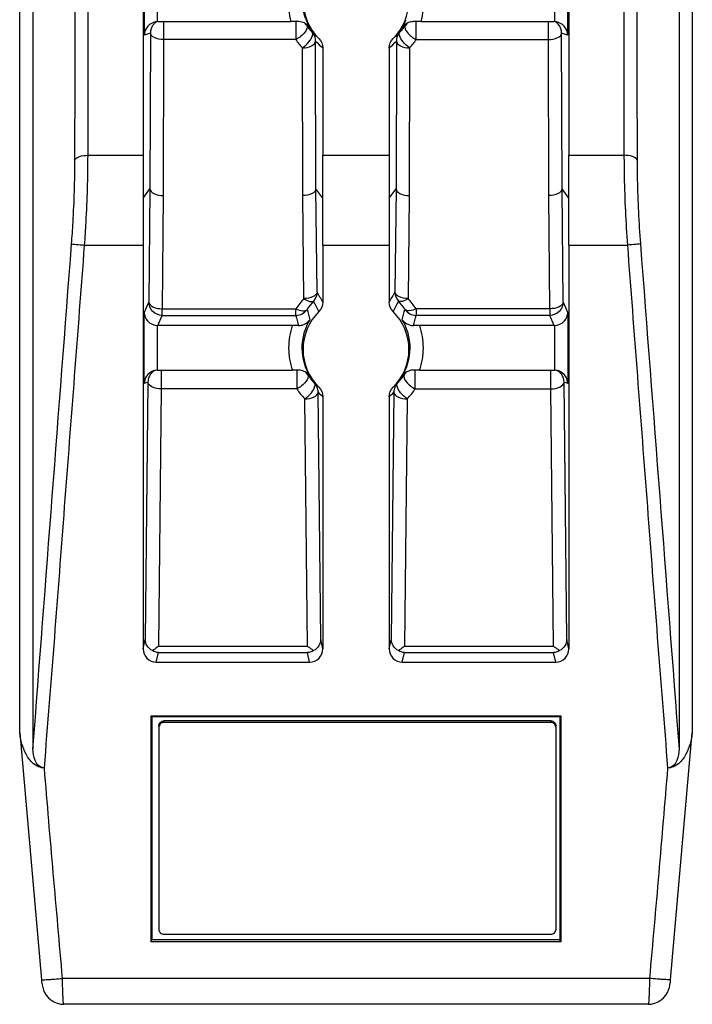
# Model space of a CAD drawing. Units: millimetres. Extents: x 0 to 1189, y 0 to 841.
# Drawn here: x 507 to 515, y 184 to 196 of the extents above; entities that cross this region are included whole.
import ezdxf

# ---------------------------------------------------------------- set-up
doc = ezdxf.new("R2010")
doc.units = ezdxf.units.MM
doc.header["$LTSCALE"] = 65.395
doc.layers.add('7_ALL_FEATURES', color=7, linetype='CONTINUOUS')

msp = doc.modelspace()

# ---------------------------------------------------------------- linework, layer by layer
at = {"layer": '7_ALL_FEATURES', "color": 7, "linetype": 'Continuous'}
for p, q in [((507.3994, 187.5739), (507.3994, 217.0179)), ((515.0194, 215.9605), (515.0194, 187.5739)), ((507.5494, 214.1244), (507.5494, 187.3381)), ((514.8694, 214.1244), (514.8694, 187.3381)), ((508.7974, 213.9095), (508.7974, 194.0594)), ((513.6214, 213.9095), (513.6214, 194.0594)), ((508.8119, 195.4204), (508.8119, 196.2443)), ((513.6069, 196.2443), (513.6069, 195.4204)), ((508.9619, 195.5729), (508.9619, 196.0994)), ((513.457, 196.0994), (513.457, 195.5729)), ((508.966, 195.573), (510.4716, 195.573)), ((509.0301, 195.573), (509.0301, 195.37)), ((510.5272, 195.5729), (510.5272, 195.37)), ((510.6505, 195.5307), (510.6507, 195.5305)), ((511.7682, 195.5305), (511.755, 195.5207)), ((511.7682, 195.5305), (511.7684, 195.5307)), ((511.8916, 195.37), (511.8916, 195.5729)), ((511.9473, 195.573), (513.4529, 195.573)), ((513.3888, 195.37), (513.3888, 195.573)), ((508.8801, 195.4441), (508.8119, 195.4204)), ((508.8801, 195.4441), (508.8756, 193.6785)), ((508.8801, 195.4456), (508.8801, 195.4441)), ((509.0301, 195.37), (509.0256, 193.6037)), ((510.5272, 195.37), (509.0301, 195.37)), ((510.7121, 195.454), (510.7372, 195.4302)), ((510.7288, 195.4324), (510.7122, 195.4539)), ((510.7427, 195.4041), (510.7288, 195.4324)), ((510.7372, 195.4302), (510.7623, 195.4065)), ((511.6536, 195.4037), (511.679, 195.4276)), ((511.6761, 195.4041), (511.6901, 195.4324)), ((511.679, 195.4276), (511.7067, 195.454)), ((511.6901, 195.4324), (511.7067, 195.4539)), ((511.8916, 195.37), (513.3888, 195.37)), ((513.3933, 193.6037), (513.3888, 195.37)), ((513.5388, 195.4441), (513.5388, 195.4456)), ((513.6069, 195.4204), (513.5388, 195.4441)), ((513.5432, 193.6785), (513.5388, 195.4441)), ((510.6062, 193.6041), (510.602, 195.2769)), ((510.752, 195.351), (510.752, 195.3526)), ((510.7562, 193.6788), (510.752, 195.351)), ((510.8344, 195.2729), (510.8344, 194.0594)), ((511.5844, 195.2729), (511.5844, 194.0594)), ((511.6669, 195.351), (511.6626, 193.6788)), ((511.6669, 195.351), (511.6669, 195.3526)), ((511.8168, 195.2769), (511.8126, 193.6041)), ((508.1734, 194.0594), (508.7974, 194.0594)), ((510.8344, 194.0594), (511.5844, 194.0594)), ((513.6214, 194.0594), (514.2454, 194.0594)), ((508.7985, 193.5743), (508.8756, 193.6785)), ((508.8756, 193.6784), (508.8621, 192.3967)), ((509.0256, 193.6037), (509.0121, 192.3214)), ((510.6185, 192.4371), (510.6062, 193.6041)), ((510.7685, 192.5124), (510.7562, 193.6788)), ((510.8334, 193.5746), (510.7562, 193.6788)), ((511.5855, 193.5746), (511.6626, 193.6788)), ((511.6626, 193.6788), (511.6503, 192.5124)), ((511.8126, 193.6041), (511.8003, 192.4371)), ((513.4068, 192.3214), (513.3933, 193.6037)), ((513.5567, 192.3967), (513.5432, 193.6784)), ((513.6204, 193.5743), (513.5432, 193.6784)), ((508.135, 193.0422), (508.7974, 193.0422)), ((508.7974, 193.0422), (508.7974, 188.4702)), ((510.8344, 193.0422), (511.5844, 193.0422)), ((510.8344, 193.0422), (510.8344, 192.3964)), ((511.5844, 193.0422), (511.5844, 192.3964)), ((513.6214, 193.0422), (514.2838, 193.0422)), ((513.6214, 193.0422), (513.6214, 188.4702)), ((508.8106, 192.2756), (508.8621, 192.3967)), ((513.5567, 192.3967), (513.6083, 192.2756)), ((508.8106, 191.4755), (508.8106, 192.2756)), ((508.9631, 192.1317), (509.0121, 192.2468)), ((509.0121, 192.3214), (510.5294, 192.3214)), ((509.0121, 192.2468), (509.0121, 192.3214)), ((509.0121, 192.2468), (510.5294, 192.2468)), ((510.5294, 192.2468), (510.5294, 192.3214)), ((513.4068, 192.3214), (511.8895, 192.3214)), ((511.8895, 192.3214), (511.8895, 192.2468)), ((513.4068, 192.2468), (511.8895, 192.2468)), ((513.4068, 192.3214), (513.4068, 192.2468)), ((513.4557, 192.1317), (513.4068, 192.2468)), ((513.6083, 192.2756), (513.6083, 191.4755)), ((510.4883, 192.1317), (508.9605, 192.1317)), ((508.9605, 191.6263), (508.9605, 192.1317)), ((513.4583, 192.1317), (511.9306, 192.1317)), ((513.4583, 192.1317), (513.4583, 191.6263)), ((508.9605, 191.6263), (510.4905, 191.6263)), ((509.0025, 191.6263), (509.0025, 191.4148)), ((510.5387, 191.6262), (510.5387, 191.4148)), ((510.6635, 191.5734), (510.6637, 191.5731)), ((511.7552, 191.5731), (511.7554, 191.5734)), ((511.8801, 191.4148), (511.8801, 191.6262)), ((511.9283, 191.6263), (513.4583, 191.6263)), ((513.4163, 191.4148), (513.4163, 191.6263)), ((508.8526, 191.4902), (508.8106, 191.4755)), ((508.8526, 191.4902), (508.8219, 188.5766)), ((508.8526, 191.4917), (508.8526, 191.4902)), ((510.7569, 191.4568), (510.7385, 191.4802)), ((511.6619, 191.4568), (511.6803, 191.4802)), ((511.6623, 191.4633), (511.6804, 191.4802)), ((513.5663, 191.4902), (513.5663, 191.4917)), ((513.6083, 191.4755), (513.5663, 191.4902)), ((513.597, 188.5766), (513.5663, 191.4902)), ((509.0025, 191.4148), (508.9719, 188.5013)), ((510.5387, 191.4148), (509.0025, 191.4148)), ((510.7805, 191.3762), (510.7805, 191.3778)), ((510.81, 188.5766), (510.7805, 191.3762)), ((511.6384, 191.3762), (511.6089, 188.5766)), ((511.6384, 191.3762), (511.6384, 191.3778)), ((511.8801, 191.4148), (513.4163, 191.4148)), ((513.447, 188.5013), (513.4163, 191.4148)), ((510.66, 188.5013), (510.6305, 191.3009)), ((510.8344, 191.3256), (510.8344, 188.4702)), ((511.5844, 191.3256), (511.5844, 188.4702)), ((511.7884, 191.3009), (511.7589, 188.5013)), ((508.7974, 188.4702), (508.8219, 188.5766)), ((510.8344, 188.4702), (510.81, 188.5766)), ((511.5844, 188.4702), (511.6089, 188.5766)), ((513.6214, 188.4702), (513.597, 188.5766)), ((508.9719, 188.5013), (510.66, 188.5013)), ((511.7589, 188.5013), (513.447, 188.5013)), ((508.9473, 188.3201), (508.9719, 188.427)), ((508.9719, 188.427), (510.66, 188.427)), ((510.6845, 188.3201), (510.66, 188.427)), ((511.7343, 188.3201), (511.7589, 188.427)), ((511.7589, 188.427), (513.447, 188.427)), ((513.4715, 188.3201), (513.447, 188.427)), ((508.9473, 188.3201), (510.6845, 188.3201)), ((511.7343, 188.3201), (513.4715, 188.3201)), ((513.5352, 187.7071), (508.8837, 187.7071)), ((508.8994, 187.6984), (508.8837, 187.7071)), ((508.8837, 187.7071), (508.8837, 185.1563)), ((513.5194, 187.6984), (508.8994, 187.6984)), ((508.8994, 185.1791), (508.8994, 187.6984)), ((513.5352, 187.7071), (513.5194, 187.6984)), ((513.5194, 187.6984), (513.5194, 185.1791)), ((513.5352, 185.1563), (513.5352, 187.7071)), ((507.4021, 187.5173), (507.3994, 187.5739)), ((508.9752, 187.5765), (508.9752, 185.2971)), ((513.4152, 187.6541), (509.0352, 187.6541)), ((509.0352, 187.6365), (509.0352, 187.6541)), ((513.4152, 187.6365), (509.0352, 187.6365)), ((513.4152, 187.6365), (513.4152, 187.6541)), ((513.4752, 185.2971), (513.4752, 187.5765)), ((515.0194, 187.5739), (515.0168, 187.5173)), ((507.4019, 187.5173), (507.6451, 184.7221)), ((514.7737, 184.7221), (515.017, 187.5173)), ((509.0352, 185.2371), (513.4152, 185.2371)), ((508.8837, 185.1563), (508.8994, 185.1791)), ((508.8837, 185.1563), (513.5352, 185.1563)), ((508.8994, 185.1791), (513.5194, 185.1791)), ((513.5352, 185.1563), (513.5194, 185.1791)), ((514.5346, 184.7373), (507.8842, 184.7373)), ((514.5211, 184.4443), (507.8978, 184.4443))]:
    msp.add_line(p, q, dxfattribs=at)
for points in [[(507.6451, 184.7221), (507.6476, 184.6989), (507.6529, 184.6642), (507.6598, 184.6338), (507.6691, 184.6053), (507.682, 184.5763), (507.6996, 184.5475), (507.7225, 184.5196), (507.7511, 184.4939), (507.7851, 184.4722), (507.8236, 184.456), (507.8655, 184.4465), (507.8978, 184.4443)], [(514.5211, 184.4443), (514.5538, 184.4466), (514.5958, 184.4562), (514.6343, 184.4725), (514.6683, 184.4944), (514.6969, 184.5202), (514.7199, 184.5483), (514.7373, 184.5773), (514.7502, 184.6064), (514.7593, 184.635), (514.7662, 184.6655), (514.7715, 184.7004), (514.7737, 184.7221)]]:
    msp.add_lwpolyline(points, dxfattribs=at)
for centre, radius, start, end in [((511.2214, 195.8338), 0.6263, 202.55718, 212.10042), ((511.1974, 195.8338), 0.6263, 327.90019, 337.58889), ((509.031, 195.4451), 0.151, 161.86008, 179.79907), ((509.0308, 195.4449), 0.1508, 145.65297, 161.75871), ((509.0302, 195.4452), 0.1501, 138.23514, 145.61502), ((508.9663, 195.4216), 0.1514, 101.22565, 109.16548), ((509.0305, 195.4447), 0.1506, 123.33753, 138.19346), ((508.9661, 195.4224), 0.1506, 91.58857, 101.21651), ((510.474, 173.3165), 22.2565, 89.77426, 90.00629), ((510.5273, 195.4453), 0.1499, 41.99691, 44.73674), ((510.5271, 195.4451), 0.1502, 34.75577, 41.9977), ((511.225, 195.9291), 0.6991, 214.76479, 222.81107), ((513.3619, 199.19), 4.5545, 233.46635, 234.09357), ((511.1939, 195.9291), 0.6991, 317.18881, 325.23531), ((508.9971, 199.2721), 4.656, 305.9102, 306.32125), ((511.8919, 195.445), 0.1503, 134.82348, 145.24085), ((511.9469, 172.245), 23.328, 89.99904, 90.22042), ((513.3881, 195.4449), 0.1508, 18.23959, 34.34866), ((513.3878, 195.4451), 0.1509, 0.20082, 18.13878), ((511.2251, 195.854), 0.8493, 214.74144, 222.80391), ((510.6009, 195.352), 0.1511, 0.25149, 20.1792), ((511.818, 195.352), 0.1511, 159.8208, 179.74851), ((511.1938, 195.8539), 0.8492, 317.19574, 325.25923), ((516.556, 201.3965), 8.3806, 226.16772, 226.94384), ((505.8629, 201.3965), 8.3806, 313.05616, 313.83228), ((487.2405, 179.0626), 27.101, 29.47243, 29.7544), ((535.1782, 179.0627), 27.1009, 150.24554, 150.52751), ((511.2214, 191.8801), 0.8208, 137.26545, 147.47327), ((511.2216, 191.9553), 0.6711, 137.45973, 147.66974), ((498.5894, 186.0156), 13.7187, 27.21409, 27.7774), ((523.8296, 186.0156), 13.7187, 152.22289, 152.7862), ((511.1972, 191.9552), 0.6712, 32.33125, 42.53925), ((511.1971, 191.8798), 0.8212, 32.52871, 42.73209), ((523.397, 195.1941), 13.2008, 192.90106, 193.41662), ((520.2851, 194.8319), 9.9542, 194.65113, 195.34575), ((502.1346, 194.8317), 9.9533, 344.65418, 345.34886), ((499.0257, 195.1932), 13.1969, 346.58353, 347.09924), ((510.4899, 188.381), 3.7507, 88.98334, 90.02399), ((511.929, 188.381), 3.7507, 89.97602, 91.01666), ((509.0032, 191.4898), 0.1507, 145.35889, 161.30908), ((509.0026, 191.4901), 0.1501, 138.00126, 145.3221), ((509.003, 191.4896), 0.1506, 123.20157, 137.96038), ((510.4922, 166.3899), 25.2364, 89.84527, 90.00382), ((510.5387, 191.4901), 0.1501, 43.87836, 50.32478), ((510.5385, 191.4899), 0.1503, 33.7415, 43.86446), ((511.2211, 191.9456), 0.6704, 213.7518, 223.95949), ((513.4307, 195.3523), 4.6839, 233.78953, 234.17204), ((511.1974, 191.9458), 0.6709, 319.2334, 326.24968), ((508.9886, 195.3517), 4.6831, 305.82869, 306.21128), ((511.8805, 191.4897), 0.1505, 132.27441, 146.24497), ((511.9266, 166.3899), 25.2364, 89.99618, 90.15473), ((513.4156, 191.4898), 0.1507, 18.68929, 34.64266), ((509.0035, 191.49), 0.1509, 161.40913, 179.34044), ((516.8781, 198.0011), 8.9563, 226.72487, 227.0156), ((511.2002, 191.9435), 0.6672, 316.02493, 319.22711), ((513.4153, 191.49), 0.1509, 0.65947, 18.5898), ((511.2211, 191.8703), 0.8204, 213.72287, 223.95523), ((510.6303, 191.376), 0.1503, 22.00178, 32.53088), ((510.6308, 191.3763), 0.1496, 20.78984, 21.99009), ((510.6293, 191.3759), 0.1511, 0.71229, 20.71224), ((516.5006, 197.4184), 8.3204, 226.56867, 227.07803), ((505.9182, 197.4184), 8.3204, 312.92238, 313.43174), ((511.7895, 191.3759), 0.1511, 159.28776, 179.28771), ((511.7881, 191.3763), 0.1496, 158.00991, 159.21016), ((511.7886, 191.376), 0.1503, 147.46912, 157.99822), ((511.1975, 191.8706), 0.8208, 316.04653, 326.27448)]:
    msp.add_arc(centre, radius, start, end, dxfattribs=at)
for centre, major_axis, ratio, start_param, end_param in [((511.2094, 195.8142), (0, 0.6064), 0.9894308, 0.7749258, 2.3656918), ((511.2094, 195.8142), (0, 0.6064), 0.9894308, -2.3656918, -0.7749258), ((508.9648, 195.4226), (0.0889, 0.1219), 0.991829, 0.6263304, 0.6533918), ((513.4541, 195.4226), (-0.0889, 0.1219), 0.991829, -0.6533918, -0.6263304), ((508.8436, 193.0987), (-0.0185, 2.4), 0.0176405, 1.158813, 1.3711667), ((510.7882, 193.0987), (0.0185, 2.4), 0.0176405, -1.3710366, -1.158813), ((511.6306, 193.0987), (-0.0185, 2.4), 0.0176405, 1.158813, 1.3710366), ((513.5752, 193.0987), (0.0185, 2.4), 0.0176405, -1.3711667, -1.158813), ((508.8393, 193.0987), (0.001, 2.4), 0.0174502, 1.3713099, 1.5943655), ((510.7925, 193.0987), (-0.001, 2.4), 0.0174502, -1.5943655, -1.3711798), ((511.6263, 193.0987), (0.001, 2.4), 0.0174502, 1.3711798, 1.5943655), ((513.5795, 193.0987), (-0.001, 2.4), 0.0174502, -1.5943655, -1.3713099), ((508.9475, 188.4703), (0.0564, 0.1392), 0.9986891, -4.326805, -2.756922), ((510.6844, 188.4703), (-0.0564, 0.1392), 0.9986891, -3.5262633, -1.9563803), ((511.7345, 188.4703), (0.0564, 0.1392), 0.9986891, -4.326805, -2.756922), ((513.4714, 188.4703), (-0.0564, 0.1392), 0.9986891, -3.5262633, -1.9563803)]:
    msp.add_ellipse(centre, major_axis=major_axis, ratio=ratio, start_param=start_param, end_param=end_param, dxfattribs=at)
for points in [[(508.1734, 194.0594), (508.1818, 200.6761), (508.1838, 207.2928), (508.1858, 213.9095)], [(514.233, 213.9095), (514.235, 207.2928), (514.237, 200.6761), (514.2454, 194.0594)], [(508.0256, 194.0098), (508.0324, 200.6246), (508.0345, 207.2395), (508.0363, 213.8543)], [(514.3825, 213.8543), (514.3844, 207.2395), (514.3864, 200.6246), (514.3932, 194.0098)], [(510.6909, 195.501), (510.6787, 195.5201), (510.6619, 195.5369), (510.6428, 195.549)], [(511.7761, 195.549), (511.7569, 195.5369), (511.7401, 195.5201), (511.728, 195.501)], [(513.5023, 195.5646), (513.4878, 195.5696), (513.4723, 195.5725), (513.457, 195.5729)], [(513.5126, 195.53), (513.5014, 195.5462), (513.4867, 195.5605), (513.4702, 195.5712)], [(510.7187, 195.4387), (510.718, 195.4442), (510.7159, 195.4499), (510.7121, 195.454)], [(510.7168, 195.4168), (510.7186, 195.4239), (510.7197, 195.4314), (510.7187, 195.4387)], [(510.7892, 195.3814), (510.817, 195.3538), (510.8344, 195.3121), (510.8344, 195.2729)], [(511.5844, 195.2729), (511.5844, 195.3121), (511.6018, 195.3538), (511.6296, 195.3814)], [(511.7021, 195.4168), (511.7003, 195.4239), (511.6992, 195.4314), (511.7001, 195.4387)], [(511.7001, 195.4387), (511.7008, 195.4442), (511.703, 195.4499), (511.7067, 195.454)], [(507.5494, 187.3381), (507.6958, 189.2442), (507.8419, 191.1503), (507.9872, 193.0564)], [(514.4316, 193.0564), (514.577, 191.1503), (514.7231, 189.2442), (514.8694, 187.3381)], [(510.7685, 192.5124), (510.7685, 192.4753), (510.7527, 192.4359), (510.7272, 192.409)], [(511.6503, 192.5124), (511.6504, 192.4753), (511.6661, 192.4359), (511.6917, 192.409)], [(510.8344, 192.3964), (510.8344, 192.3577), (510.8171, 192.3165), (510.7894, 192.2894)], [(511.6294, 192.2894), (511.6018, 192.3165), (511.5844, 192.3577), (511.5844, 192.3964)], [(510.5294, 192.2468), (510.5768, 192.2468), (510.6285, 192.2746), (510.6546, 192.3142)], [(510.7894, 192.2894), (510.6788, 192.181), (510.5401, 191.861), (510.6788, 191.541), (510.7894, 191.4326)], [(511.6294, 191.4326), (511.7401, 191.541), (511.8788, 191.861), (511.7401, 192.181), (511.6294, 192.2894)], [(511.7643, 192.3142), (511.7904, 192.2746), (511.8421, 192.2468), (511.8895, 192.2468)], [(508.9605, 191.6263), (508.9446, 191.6263), (508.9285, 191.6231), (508.9134, 191.6178)], [(510.689, 191.5547), (510.6769, 191.5738), (510.6601, 191.5906), (510.641, 191.6027)], [(511.7779, 191.6027), (511.7587, 191.5906), (511.742, 191.5738), (511.7299, 191.5547)], [(513.5054, 191.6178), (513.4904, 191.6231), (513.4743, 191.6263), (513.4583, 191.6263)], [(513.5396, 191.5755), (513.5285, 191.5916), (513.5139, 191.6057), (513.4974, 191.6163)], [(510.7453, 191.4651), (510.7445, 191.4706), (510.7423, 191.4762), (510.7385, 191.4802)], [(510.7435, 191.4432), (510.7453, 191.4503), (510.7463, 191.4578), (510.7453, 191.4651)], [(511.6754, 191.4432), (511.6736, 191.4503), (511.6726, 191.4578), (511.6736, 191.4651)], [(511.6736, 191.4651), (511.6743, 191.4706), (511.6765, 191.4762), (511.6804, 191.4802)], [(510.7894, 191.4326), (510.8171, 191.4055), (510.8344, 191.3643), (510.8344, 191.3256)], [(511.5844, 191.3256), (511.5844, 191.3643), (511.6018, 191.4055), (511.6294, 191.4326)], [(508.9719, 188.427), (508.9475, 188.4288), (508.923, 188.4372), (508.9023, 188.45)], [(510.7296, 188.45), (510.7088, 188.4372), (510.6844, 188.4288), (510.66, 188.427)], [(511.7589, 188.427), (511.7345, 188.4288), (511.7101, 188.4372), (511.6893, 188.45)], [(513.5166, 188.45), (513.4958, 188.4372), (513.4714, 188.4288), (513.447, 188.427)]]:
    msp.add_open_spline(points, degree=3, dxfattribs=at)
for points, knots in [([(510.6882, 196.165), (510.6365, 196.081), (510.5727, 195.8861), (510.6055, 195.6839), (510.6431, 195.5936)], [0, 0, 0, 0, 0.5020455, 1, 1, 1, 1]), ([(510.5156, 196.0994), (510.4783, 196.0179), (510.4319, 195.8411), (510.4485, 195.6591), (510.4716, 195.573)], [0, 0, 0, 0, 0.501082, 1, 1, 1, 1]), ([(511.9473, 195.573), (511.9704, 195.6591), (511.9869, 195.8411), (511.9405, 196.0179), (511.9033, 196.0994)], [0, 0, 0, 0, 0.4989311, 1, 1, 1, 1]), ([(508.9165, 195.5646), (508.8837, 195.5532), (508.8306, 195.5106), (508.8124, 195.4478), (508.8119, 195.4204)], [0, 0, 0, 0, 0.5596622, 1, 1, 1, 1]), ([(510.6507, 195.5305), (510.6656, 195.5085), (510.6199, 195.4267), (510.5665, 195.3903), (510.5272, 195.37)], [0, 0, 0, 0, 0.3750302, 1, 1, 1, 1]), ([(510.6428, 195.549), (510.6376, 195.5523), (510.6127, 195.566), (510.5839, 195.5727), (510.5617, 195.5728)], [0, 0, 0, 0, 0.2187149, 1, 1, 1, 1]), ([(511.7682, 195.5305), (511.7533, 195.5085), (511.799, 195.4267), (511.8524, 195.3903), (511.8916, 195.37)], [0, 0, 0, 0, 0.3750268, 1, 1, 1, 1]), ([(511.8572, 195.5728), (511.8489, 195.5728), (511.8205, 195.5703), (511.7931, 195.5598), (511.7761, 195.549)], [0, 0, 0, 0, 0.291347, 1, 1, 1, 1]), ([(513.6069, 195.4204), (513.6064, 195.4478), (513.5882, 195.5106), (513.5352, 195.5532), (513.5023, 195.5646)], [0, 0, 0, 0, 0.4403378, 1, 1, 1, 1]), ([(509.0301, 195.37), (508.9943, 195.37), (508.937, 195.3758), (508.881, 195.4211), (508.8801, 195.4441)], [0, 0, 0, 0, 0.6085797, 1, 1, 1, 1]), ([(510.602, 195.2769), (510.6297, 195.296), (510.6744, 195.3378), (510.7099, 195.3903), (510.7168, 195.4168)], [0, 0, 0, 0, 0.5509083, 1, 1, 1, 1]), ([(511.8168, 195.2769), (511.7892, 195.296), (511.7445, 195.3378), (511.7089, 195.3903), (511.7021, 195.4168)], [0, 0, 0, 0, 0.5509086, 1, 1, 1, 1]), ([(513.3888, 195.37), (513.4246, 195.37), (513.4819, 195.3758), (513.5379, 195.4211), (513.5388, 195.4441)], [0, 0, 0, 0, 0.6085797, 1, 1, 1, 1]), ([(510.602, 195.2769), (510.6378, 195.2769), (510.6951, 195.2827), (510.7511, 195.328), (510.752, 195.351)], [0, 0, 0, 0, 0.6085797, 1, 1, 1, 1]), ([(511.6669, 195.351), (511.6677, 195.328), (511.7238, 195.2827), (511.7811, 195.2769), (511.8168, 195.2769)], [0, 0, 0, 0, 0.3914203, 1, 1, 1, 1]), ([(508.0256, 194.0098), (508.0339, 194.0289), (508.09, 194.0539), (508.1409, 194.0595), (508.1734, 194.0594)], [0, 0, 0, 0, 0.3899061, 1, 1, 1, 1]), ([(508.135, 193.0422), (508.1412, 193.129), (508.1626, 193.4677), (508.1731, 193.8071), (508.1734, 194.0594)], [0, 0, 0, 0, 0.2565768, 1, 1, 1, 1]), ([(514.3932, 194.0098), (514.385, 194.0289), (514.3289, 194.0539), (514.278, 194.0595), (514.2454, 194.0594)], [0, 0, 0, 0, 0.3899061, 1, 1, 1, 1]), ([(514.2454, 194.0594), (514.2455, 193.9778), (514.2493, 193.6385), (514.2655, 193.2993), (514.2838, 193.0422)], [0, 0, 0, 0, 0.2404806, 1, 1, 1, 1]), ([(507.9872, 193.0564), (507.9934, 193.1378), (508.0149, 193.4551), (508.0254, 193.7733), (508.0256, 194.0098)], [0, 0, 0, 0, 0.2566106, 1, 1, 1, 1]), ([(514.3932, 194.0098), (514.3933, 193.9333), (514.397, 193.6152), (514.4133, 193.2973), (514.4316, 193.0564)], [0, 0, 0, 0, 0.240416, 1, 1, 1, 1]), ([(508.8756, 193.6787), (508.8764, 193.6556), (508.9324, 193.6101), (508.9898, 193.604), (509.0256, 193.6037)], [0, 0, 0, 0, 0.3912088, 1, 1, 1, 1]), ([(510.7562, 193.6786), (510.7554, 193.6555), (510.6995, 193.61), (510.642, 193.6042), (510.6062, 193.6041)], [0, 0, 0, 0, 0.3915973, 1, 1, 1, 1]), ([(511.6626, 193.679), (511.6634, 193.6559), (511.7194, 193.6104), (511.7768, 193.6043), (511.8126, 193.6041)], [0, 0, 0, 0, 0.3912088, 1, 1, 1, 1]), ([(513.5432, 193.6782), (513.5424, 193.6552), (513.4865, 193.6097), (513.4291, 193.6039), (513.3933, 193.6037)], [0, 0, 0, 0, 0.3915973, 1, 1, 1, 1]), ([(507.6796, 187.1189), (507.7174, 187.6125), (507.7973, 188.5994), (507.9458, 190.5741), (508.0599, 192.0549), (508.135, 193.0422)], [0, 0, 0, 0, 0.25, 0.5, 1, 1, 1, 1]), ([(507.9872, 193.0564), (508.0038, 193.0526), (508.0535, 193.0498), (508.1026, 193.0446), (508.135, 193.0422)], [0, 0, 0, 0, 0.3424657, 1, 1, 1, 1]), ([(514.4316, 193.0564), (514.4151, 193.0526), (514.3654, 193.0498), (514.3163, 193.0446), (514.2838, 193.0422)], [0, 0, 0, 0, 0.3424657, 1, 1, 1, 1]), ([(514.2838, 193.0422), (514.3589, 192.0549), (514.473, 190.5741), (514.6217, 188.5995), (514.7014, 187.6125), (514.7393, 187.1189)], [0, 0, 0, 0, 0.5, 0.75, 1, 1, 1, 1]), ([(510.7685, 192.5124), (510.7678, 192.4893), (510.7119, 192.4435), (510.6544, 192.4374), (510.6185, 192.4371)], [0, 0, 0, 0, 0.3913575, 1, 1, 1, 1]), ([(511.8003, 192.4371), (511.7644, 192.4374), (511.707, 192.4435), (511.651, 192.4893), (511.6503, 192.5124)], [0, 0, 0, 0, 0.6086425, 1, 1, 1, 1]), ([(509.0121, 192.2468), (508.9738, 192.2468), (508.8942, 192.2788), (508.8621, 192.3585), (508.8621, 192.3967)], [0, 0, 0, 0, 0.5001238, 1, 1, 1, 1]), ([(508.8621, 192.3967), (508.8628, 192.3737), (508.9188, 192.3279), (508.9762, 192.3217), (509.0121, 192.3214)], [0, 0, 0, 0, 0.3913575, 1, 1, 1, 1]), ([(510.6185, 192.4371), (510.6386, 192.4232), (510.6702, 192.4036), (510.7164, 192.3994), (510.7272, 192.409)], [0, 0, 0, 0, 0.6278009, 1, 1, 1, 1]), ([(511.8003, 192.4371), (511.7803, 192.4232), (511.7486, 192.4036), (511.7025, 192.3994), (511.6917, 192.409)], [0, 0, 0, 0, 0.6278134, 1, 1, 1, 1]), ([(513.5567, 192.3967), (513.5567, 192.3585), (513.5247, 192.2788), (513.445, 192.2468), (513.4068, 192.2468)], [0, 0, 0, 0, 0.4998762, 1, 1, 1, 1]), ([(513.5567, 192.3967), (513.5561, 192.3737), (513.5001, 192.3279), (513.4426, 192.3217), (513.4068, 192.3214)], [0, 0, 0, 0, 0.3913575, 1, 1, 1, 1]), ([(508.8106, 192.2756), (508.8112, 192.2425), (508.8411, 192.1667), (508.919, 192.1317), (508.9605, 192.1317)], [0, 0, 0, 0, 0.443824, 1, 1, 1, 1]), ([(510.5294, 192.3214), (510.5537, 192.3098), (510.5931, 192.294), (510.6445, 192.3009), (510.6546, 192.3142)], [0, 0, 0, 0, 0.6176396, 1, 1, 1, 1]), ([(511.8895, 192.3214), (511.8652, 192.3098), (511.8258, 192.294), (511.7743, 192.3009), (511.7643, 192.3142)], [0, 0, 0, 0, 0.6176429, 1, 1, 1, 1]), ([(513.4583, 192.1317), (513.4998, 192.1317), (513.5777, 192.1667), (513.6077, 192.2425), (513.6083, 192.2756)], [0, 0, 0, 0, 0.556176, 1, 1, 1, 1]), ([(510.4883, 192.1317), (510.4603, 192.051), (510.4316, 191.8788), (510.4619, 191.7068), (510.4905, 191.6263)], [0, 0, 0, 0, 0.4999822, 1, 1, 1, 1]), ([(510.5564, 192.1311), (510.571, 192.1309), (510.6208, 192.1365), (510.6665, 192.1682), (510.6858, 192.1976)], [0, 0, 0, 0, 0.2935272, 1, 1, 1, 1]), ([(510.6858, 192.1976), (510.6278, 192.1025), (510.5636, 191.8756), (510.6301, 191.6492), (510.689, 191.5547)], [0, 0, 0, 0, 0.4999772, 1, 1, 1, 1]), ([(511.7299, 191.5547), (511.7888, 191.6492), (511.8552, 191.8755), (511.791, 192.1025), (511.7331, 192.1976)], [0, 0, 0, 0, 0.4999783, 1, 1, 1, 1]), ([(511.7331, 192.1976), (511.7392, 192.1883), (511.7711, 192.15), (511.824, 192.1304), (511.8625, 192.1311)], [0, 0, 0, 0, 0.22514, 1, 1, 1, 1]), ([(511.9283, 191.6263), (511.957, 191.7068), (511.9873, 191.8787), (511.9585, 192.051), (511.9306, 192.1317)], [0, 0, 0, 0, 0.4999833, 1, 1, 1, 1]), ([(508.9134, 191.6178), (508.8823, 191.607), (508.8298, 191.566), (508.8111, 191.5038), (508.8106, 191.4755)], [0, 0, 0, 0, 0.5372061, 1, 1, 1, 1]), ([(510.6637, 191.5731), (510.6781, 191.5509), (510.6321, 191.47), (510.5781, 191.4345), (510.5387, 191.4148)], [0, 0, 0, 0, 0.375831, 1, 1, 1, 1]), ([(510.641, 191.6027), (510.6355, 191.6062), (510.6107, 191.6197), (510.582, 191.6261), (510.5604, 191.6262)], [0, 0, 0, 0, 0.2313096, 1, 1, 1, 1]), ([(511.7552, 191.5731), (511.7407, 191.5509), (511.7868, 191.4701), (511.8408, 191.4345), (511.8801, 191.4148)], [0, 0, 0, 0, 0.3758272, 1, 1, 1, 1]), ([(511.8585, 191.6262), (511.8508, 191.6262), (511.8226, 191.6239), (511.7952, 191.6136), (511.7779, 191.6027)], [0, 0, 0, 0, 0.2731415, 1, 1, 1, 1]), ([(513.6083, 191.4755), (513.6078, 191.5038), (513.589, 191.566), (513.5365, 191.607), (513.5054, 191.6178)], [0, 0, 0, 0, 0.4627939, 1, 1, 1, 1]), ([(509.0025, 191.4148), (508.9667, 191.4151), (508.9092, 191.4213), (508.8533, 191.4671), (508.8526, 191.4902)], [0, 0, 0, 0, 0.6086425, 1, 1, 1, 1]), ([(513.4163, 191.4148), (513.4522, 191.4151), (513.5097, 191.4213), (513.5656, 191.4671), (513.5663, 191.4902)], [0, 0, 0, 0, 0.6086425, 1, 1, 1, 1]), ([(510.6305, 191.3009), (510.6579, 191.3206), (510.702, 191.3633), (510.7369, 191.4164), (510.7435, 191.4432)], [0, 0, 0, 0, 0.5505979, 1, 1, 1, 1]), ([(510.6305, 191.3009), (510.6664, 191.3012), (510.7238, 191.3073), (510.7798, 191.3531), (510.7805, 191.3762)], [0, 0, 0, 0, 0.6086425, 1, 1, 1, 1]), ([(511.6384, 191.3762), (511.6391, 191.3531), (511.695, 191.3073), (511.7525, 191.3012), (511.7884, 191.3009)], [0, 0, 0, 0, 0.3913575, 1, 1, 1, 1]), ([(511.7884, 191.3009), (511.761, 191.3206), (511.7169, 191.3633), (511.682, 191.4164), (511.6754, 191.4432)], [0, 0, 0, 0, 0.5506023, 1, 1, 1, 1]), ([(508.9023, 188.45), (508.8784, 188.4623), (508.8375, 188.4989), (508.8221, 188.5516), (508.8219, 188.5766)], [0, 0, 0, 0, 0.5178854, 1, 1, 1, 1]), ([(510.81, 188.5766), (510.8097, 188.5516), (510.7943, 188.4989), (510.7535, 188.4623), (510.7296, 188.45)], [0, 0, 0, 0, 0.4821058, 1, 1, 1, 1]), ([(511.6893, 188.45), (511.6654, 188.4623), (511.6245, 188.4989), (511.6092, 188.5516), (511.6089, 188.5766)], [0, 0, 0, 0, 0.5178854, 1, 1, 1, 1]), ([(513.597, 188.5766), (513.5967, 188.5516), (513.5814, 188.4989), (513.5405, 188.4623), (513.5166, 188.45)], [0, 0, 0, 0, 0.4821058, 1, 1, 1, 1]), ([(508.9719, 188.5013), (508.9661, 188.4962), (508.9439, 188.4778), (508.9203, 188.4611), (508.9023, 188.45)], [0, 0, 0, 0, 0.2658406, 1, 1, 1, 1]), ([(510.7296, 188.45), (510.7239, 188.4535), (510.6996, 188.4691), (510.6767, 188.4867), (510.66, 188.5013)], [0, 0, 0, 0, 0.2319989, 1, 1, 1, 1]), ([(511.7589, 188.5013), (511.7531, 188.4962), (511.7309, 188.4778), (511.7073, 188.4611), (511.6893, 188.45)], [0, 0, 0, 0, 0.2658406, 1, 1, 1, 1]), ([(513.5166, 188.45), (513.5109, 188.4535), (513.4866, 188.4691), (513.4637, 188.4867), (513.447, 188.5013)], [0, 0, 0, 0, 0.2319989, 1, 1, 1, 1]), ([(508.9752, 187.5942), (508.9752, 187.6095), (508.9879, 187.6414), (509.0198, 187.6541), (509.0352, 187.6541)], [0, 0, 0, 0, 0.4999509, 1, 1, 1, 1]), ([(509.0352, 187.6365), (509.0198, 187.6365), (508.9879, 187.6237), (508.9752, 187.5918), (508.9752, 187.5765)], [0, 0, 0, 0, 0.5000491, 1, 1, 1, 1]), ([(513.4152, 187.6541), (513.4305, 187.6541), (513.4624, 187.6414), (513.4752, 187.6095), (513.4752, 187.5942)], [0, 0, 0, 0, 0.5000491, 1, 1, 1, 1]), ([(513.4752, 187.5765), (513.4752, 187.5918), (513.4624, 187.6237), (513.4305, 187.6365), (513.4152, 187.6365)], [0, 0, 0, 0, 0.4999509, 1, 1, 1, 1]), ([(507.6809, 187.12), (507.6349, 187.12), (507.546, 187.1632), (507.4686, 187.2722), (507.4206, 187.392), (507.4055, 187.4756), (507.4019, 187.5173)], [0, 0, 0, 0, 0.2641555, 0.5153706, 0.7593144, 1, 1, 1, 1]), ([(515.017, 187.5173), (515.0133, 187.4756), (514.9982, 187.392), (514.9503, 187.2722), (514.8729, 187.1632), (514.7839, 187.12), (514.7379, 187.12)], [0, 0, 0, 0, 0.2406856, 0.4846294, 0.7358446, 1, 1, 1, 1]), ([(507.6822, 187.12), (507.6576, 187.12), (507.6097, 187.1436), (507.5606, 187.2239), (507.5494, 187.2934), (507.5494, 187.3381)], [0, 0, 0, 0, 0.2660345, 0.5169301, 1, 1, 1, 1]), ([(514.8694, 187.3381), (514.8694, 187.2934), (514.8583, 187.2239), (514.8091, 187.1436), (514.7613, 187.12), (514.7366, 187.12)], [0, 0, 0, 0, 0.4830699, 0.7339655, 1, 1, 1, 1]), ([(507.8842, 184.7373), (507.8497, 185.1342), (507.7985, 185.7296), (507.7277, 186.5233), (507.6968, 186.9205), (507.6796, 187.1189)], [0, 0, 0, 0, 0.5000001, 0.75, 1, 1, 1, 1]), ([(514.7393, 187.1189), (514.7048, 186.722), (514.6402, 185.9278), (514.5692, 185.1342), (514.5346, 184.7373)], [0, 0, 0, 0, 0.4999995, 1, 1, 1, 1]), ([(508.9752, 185.2971), (508.9752, 185.2818), (508.9879, 185.2499), (509.0198, 185.2371), (509.0352, 185.2371)], [0, 0, 0, 0, 0.4999509, 1, 1, 1, 1]), ([(513.4152, 185.2371), (513.4305, 185.2371), (513.4624, 185.2499), (513.4752, 185.2818), (513.4752, 185.2971)], [0, 0, 0, 0, 0.5000491, 1, 1, 1, 1]), ([(507.6451, 184.7221), (507.6453, 184.7206), (507.6547, 184.7226), (507.6651, 184.7207), (507.6887, 184.723), (507.7173, 184.7242), (507.7533, 184.7268), (507.8095, 184.7309), (507.8538, 184.7346), (507.8842, 184.7373)], [0, 0, 0, 0, 0.0197671, 0.0768035, 0.1691972, 0.2934636, 0.444863, 0.6175528, 1, 1, 1, 1]), ([(507.8978, 184.4443), (507.8958, 184.4443), (507.8965, 184.4559), (507.893, 184.4685), (507.8922, 184.4972), (507.89, 184.5322), (507.8884, 184.5762), (507.8861, 184.6453), (507.8849, 184.6997), (507.8842, 184.7373)], [0, 0, 0, 0, 0.0199955, 0.0768432, 0.1688645, 0.2927006, 0.4437544, 0.6163793, 1, 1, 1, 1]), ([(514.5346, 184.7373), (514.534, 184.6997), (514.5328, 184.6453), (514.5305, 184.5762), (514.5289, 184.5322), (514.5266, 184.4972), (514.5258, 184.4685), (514.5224, 184.4558), (514.5231, 184.4444), (514.5211, 184.4443)], [0, 0, 0, 0, 0.3836808, 0.5563129, 0.7073484, 0.8311561, 0.9231603, 0.980003, 1, 1, 1, 1]), ([(514.7737, 184.7221), (514.7736, 184.7206), (514.7642, 184.7226), (514.7537, 184.7207), (514.7302, 184.723), (514.7015, 184.7242), (514.6655, 184.7268), (514.6093, 184.7309), (514.5651, 184.7346), (514.5346, 184.7373)], [0, 0, 0, 0, 0.0197697, 0.0768079, 0.1692025, 0.2934689, 0.4448676, 0.6175561, 1, 1, 1, 1])]:
    msp.add_open_spline(points, degree=3, knots=knots, dxfattribs=at)

doc.saveas('drawing.dxf')
